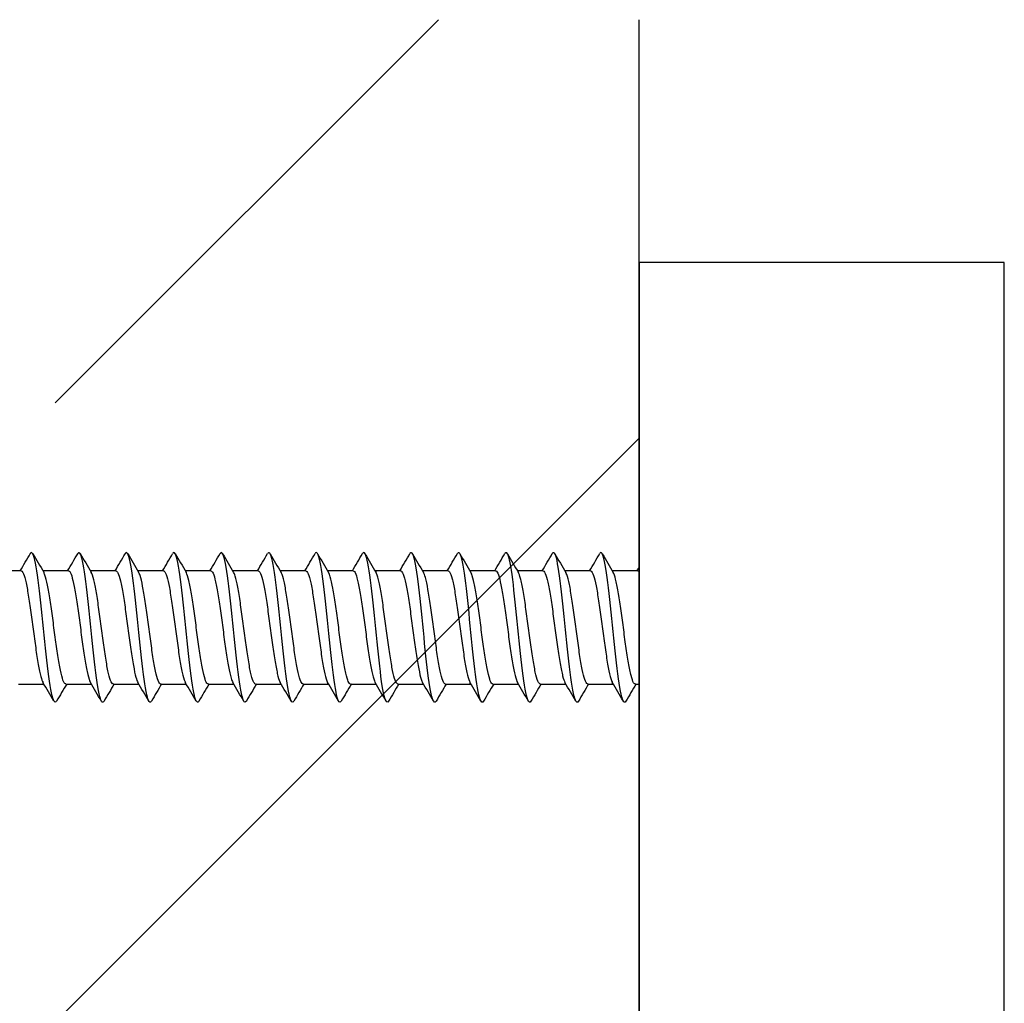
# Paper-space layout 'Layout1' of a CAD drawing. Units: millimetres. Extents: x 7 to 203, y 5 to 291.
# Drawn here: x 59 to 65, y 216 to 223 of the extents above; entities that cross this region are included whole.
import ezdxf

# ---------------------------------------------------------------- set-up
doc = ezdxf.new("R2010")
doc.units = ezdxf.units.MM
for name, color, linetype in [('Default', 7, 'Continuous'), ('Layer1', 7, 'Continuous'), ('Layer50', 7, 'Continuous'), ('デフォルト', 7, 'Continuous')]:
    doc.layers.add(name, color=color, linetype=linetype)

psp = doc.layouts.get("Layout1")

# ---------------------------------------------------------------- hatches: boundary and pattern name
at = {"layer": 'Layer50', "linetype": 'Continuous'}
h = psp.add_hatch(dxfattribs=at)
h.set_pattern_fill('LINE', scale=0.94488, angle=45, style=0)
h.paths.add_polyline_path([(62.7482, 67.5936), (62.7482, 222.5931), (58.7482, 222.5931), (58.7482, 67.5936)])

# ---------------------------------------------------------------- linework, layer by layer
at = {"layer": 'Default', "color": 7, "linetype": 'Continuous'}
for p, q in [((62.7481, 219.5546), (62.7481, 219.5546)), ((62.7481, 218.1796), (62.7481, 218.7046)), ((62.7481, 217.1796), (62.7481, 218.1796)), ((62.7481, 218.1796), (62.7481, 217.1796)), ((62.7481, 218.1796), (62.7481, 218.1796)), ((62.7481, 217.1796), (62.7481, 217.1796)), ((62.7481, 216.4296), (62.7481, 215.9046))]:
    psp.add_line(p, q, dxfattribs=at)
for major_axis in [(0, -6.75), (0, -5.625)]:
    psp.add_ellipse((62.7481, 214.1796), major_axis=major_axis, ratio=0.000015, dxfattribs=at)
psp.add_ellipse((62.7481, 214.1796), major_axis=(0, -4.625), ratio=0.000015, start_param=1.92981, end_param=4.353375, dxfattribs=at)
at = {"layer": 'Layer1', "color": 7, "linetype": 'Continuous'}
psp.add_line((65.2481, 220.9296), (62.7481, 220.9296), dxfattribs=at)
psp.add_ellipse((65.2481, 214.1796), major_axis=(0, -6.75), ratio=0.000015, start_param=0, end_param=3.141593, dxfattribs=at)
at = {"layer": 'Layer50', "color": 7, "linetype": 'Continuous'}
psp.add_line((62.7482, 67.5936), (62.7482, 222.5931), dxfattribs=at)
at = {"layer": 'デフォルト', "color": 7, "linetype": 'Continuous'}
for p, q in [((58.5135, 218.8171), (58.3385, 218.8171)), ((58.8385, 218.8171), (58.6635, 218.8171)), ((59.1635, 218.8171), (58.9884, 218.8171)), ((59.4884, 218.8171), (59.3135, 218.8171)), ((59.8134, 218.8171), (59.6385, 218.8171)), ((60.1384, 218.8171), (59.9635, 218.8171)), ((60.4634, 218.8171), (60.2885, 218.8171)), ((60.7884, 218.8171), (60.6135, 218.8171)), ((61.1134, 218.8171), (60.9385, 218.8171)), ((61.4384, 218.8171), (61.2635, 218.8171)), ((61.7634, 218.8171), (61.5886, 218.8171)), ((62.0885, 218.8171), (61.9136, 218.8171)), ((62.4135, 218.8171), (62.2386, 218.8171)), ((62.7385, 218.8171), (62.5636, 218.8171)), ((58.4952, 218.0421), (58.6702, 218.0421)), ((58.8202, 218.0421), (58.9952, 218.0421)), ((59.1451, 218.0421), (59.3202, 218.0421)), ((59.4701, 218.0421), (59.6451, 218.0421)), ((59.7951, 218.0421), (59.9701, 218.0421)), ((60.1201, 218.0421), (60.2951, 218.0421)), ((60.4451, 218.0421), (60.6201, 218.0421)), ((60.7701, 218.0421), (60.9451, 218.0421)), ((61.0951, 218.0421), (61.2701, 218.0421)), ((61.4201, 218.0421), (61.5951, 218.0421)), ((61.7451, 218.0421), (61.92, 218.0421)), ((62.0701, 218.0421), (62.245, 218.0421)), ((62.3952, 218.0421), (62.57, 218.0421)), ((62.7202, 218.0421), (62.7481, 218.0421))]:
    psp.add_line(p, q, dxfattribs=at)
for centre, radius, start, end in [((29.3753, 236.0407), 33.8429, 329.40758, 329.63876), ((89.3666, 236.9847), 35.6755, 210.39276, 210.63178), ((29.8451, 235.9541), 33.6742, 329.40911, 329.64159), ((89.5034, 236.8699), 35.4552, 210.38668, 210.62688), ((30.2808, 235.8882), 33.5454, 329.40975, 329.64325), ((89.2043, 236.4981), 34.7287, 210.37875, 210.62364), ((30.6817, 235.8434), 33.4573, 329.40963, 329.64383), ((88.5684, 235.9289), 33.6118, 210.37071, 210.62336), ((31.047, 235.8201), 33.4107, 329.40885, 329.64346), ((87.7109, 235.2312), 32.2388, 210.36457, 210.62757), ((31.3755, 235.8189), 33.4071, 329.40754, 329.64225), ((86.779, 234.4909), 30.7801, 210.35836, 210.6349), ((31.6663, 235.8403), 33.4474, 329.40582, 329.6403), ((86.8586, 234.345), 30.4945, 210.35455, 210.63426), ((31.9184, 235.8848), 33.5329, 329.40379, 329.63774), ((87.289, 234.4055), 30.6161, 210.35263, 210.63112), ((32.1305, 235.9531), 33.6648, 329.40158, 329.63467), ((87.5886, 234.3893), 30.586, 210.35059, 210.62918), ((32.3015, 236.0457), 33.8445, 329.39928, 329.6312), ((87.733, 234.2822), 30.376, 210.34865, 210.62895), ((32.4301, 236.1635), 34.0736, 329.39699, 329.62742), ((87.7087, 234.0765), 29.9706, 210.34731, 210.6311), ((32.5147, 236.3072), 34.3536, 329.39482, 329.62345), ((87.5918, 233.8165), 29.4579, 210.34558, 210.63441), ((32.5538, 236.4777), 34.6864, 329.39284, 329.61937), ((87.7132, 233.6966), 29.2216, 210.34441, 210.63594), ((32.5457, 236.676), 35.0742, 329.39113, 329.44046), ((33.0391, 202.8644), 29.7878, 30.37128, 30.65761), ((85.7657, 202.1047), 31.3008, 149.39159, 149.64026), ((33.3512, 202.8559), 29.8033, 30.37306, 30.65917), ((85.5342, 202.4299), 30.6563, 149.385, 149.63849), ((33.6472, 202.8381), 29.8373, 30.37441, 30.66014), ((85.4975, 202.6407), 30.2377, 149.37969, 149.63655), ((33.9303, 202.8131), 29.8861, 30.37527, 30.66047), ((85.8105, 202.6457), 30.2248, 149.37633, 149.63342), ((34.204, 202.7828), 29.9456, 30.37557, 30.66015), ((86.4722, 202.4453), 30.6167, 149.3746, 149.62875), ((34.4717, 202.7495), 30.0119, 30.37529, 30.65919), ((87.352, 202.1163), 31.2616, 149.37373, 149.62305), ((34.7369, 202.715), 30.0809, 30.37438, 30.65759), ((88.3514, 201.7176), 32.0451, 149.37454, 149.61808), ((35.0034, 202.6817), 30.1482, 30.37283, 30.65537), ((91.4496, 200.0774), 35.2671, 149.37668, 149.59955), ((35.2747, 202.6515), 30.2098, 30.37064, 30.65258), ((92.8185, 199.4609), 36.4795, 149.37879, 149.59471), ((35.5545, 202.6267), 30.2613, 30.36783, 30.64925), ((93.6917, 199.1388), 37.1153, 149.38192, 149.59437), ((35.8463, 202.6094), 30.2987, 30.3644, 30.64546), ((94.0008, 199.1511), 37.0954, 149.38567, 149.59823), ((36.1566, 202.6033), 30.3144, 30.3604, 30.6413), ((93.7399, 199.5002), 36.4134, 149.38899, 149.60525), ((36.6271, 202.6914), 30.1443, 30.3555, 30.63798), ((93.0221, 200.1183), 35.2012, 149.39056, 149.61366)]:
    psp.add_arc(centre, radius, start, end, dxfattribs=at)
for points, knots in [([(58.7572, 217.9251), (58.7455, 217.9047), (58.7338, 217.9246), (58.71, 218.0385), (58.6979, 218.1342), (58.6737, 218.3578), (58.6616, 218.4848), (58.6374, 218.711), (58.6254, 218.8093), (58.6012, 218.9315), (58.5891, 218.9548), (58.5769, 218.935), (58.5769, 218.9349), (58.5768, 218.9347)], [0, 0, 0, 0, 0.195084, 0.195084, 0.396004, 0.396004, 0.596924, 0.596924, 0.797843, 0.797843, 0.998763, 0.998763, 1, 1, 1, 1]), ([(59.0823, 217.9253), (59.071, 217.9055), (59.0597, 217.9229), (59.0363, 218.0297), (59.0242, 218.1233), (59, 218.3447), (58.9879, 218.4716), (58.9637, 218.6997), (58.9517, 218.8), (58.9275, 218.9274), (58.9154, 218.9538), (58.9028, 218.9364), (58.9023, 218.9356), (58.9018, 218.9348)], [0, 0, 0, 0, 0.1883518, 0.1883518, 0.3892053, 0.3892053, 0.5900587, 0.5900587, 0.7909121, 0.7909121, 0.9917655, 0.9917655, 1, 1, 1, 1]), ([(59.4074, 217.9254), (59.3965, 217.9063), (59.3855, 217.9215), (59.3626, 218.0213), (59.3505, 218.1127), (59.3263, 218.3317), (59.3142, 218.4584), (59.29, 218.6882), (59.278, 218.7905), (59.2538, 218.9229), (59.2417, 218.9525), (59.2287, 218.9377), (59.2278, 218.9364), (59.2269, 218.9348)], [0, 0, 0, 0, 0.181249, 0.181249, 0.382131, 0.382131, 0.583013, 0.583013, 0.783895, 0.783895, 0.984777, 0.984777, 1, 1, 1, 1]), ([(59.7323, 217.9253), (59.7218, 217.9072), (59.7114, 217.9204), (59.6889, 218.013), (59.6768, 218.1022), (59.6526, 218.3187), (59.6405, 218.4451), (59.6164, 218.6766), (59.6043, 218.7808), (59.5801, 218.9181), (59.568, 218.9508), (59.5546, 218.9388), (59.5533, 218.9371), (59.5519, 218.9349)], [0, 0, 0, 0, 0.173796, 0.173796, 0.374795, 0.374795, 0.575795, 0.575795, 0.776794, 0.776794, 0.977793, 0.977793, 1, 1, 1, 1]), ([(60.0572, 217.9251), (60.0472, 217.9081), (60.0372, 217.9194), (60.0152, 218.0051), (60.0031, 218.0919), (59.9789, 218.3058), (59.9668, 218.4319), (59.9427, 218.6648), (59.9306, 218.7708), (59.9064, 218.913), (59.8943, 218.9488), (59.8805, 218.9399), (59.8787, 218.9379), (59.877, 218.9349)], [0, 0, 0, 0, 0.166106, 0.166106, 0.367284, 0.367284, 0.568461, 0.568461, 0.769638, 0.769638, 0.970815, 0.970815, 1, 1, 1, 1]), ([(60.3821, 217.925), (60.3726, 217.909), (60.3631, 217.9185), (60.3415, 217.9974), (60.3294, 218.0819), (60.3052, 218.2929), (60.2931, 218.4186), (60.269, 218.6529), (60.2569, 218.7606), (60.2327, 218.9076), (60.2206, 218.9465), (60.2064, 218.9409), (60.2042, 218.9386), (60.202, 218.935)], [0, 0, 0, 0, 0.1583925, 0.1583925, 0.359757, 0.359757, 0.5611215, 0.5611215, 0.762486, 0.762486, 0.9638505, 0.9638505, 1, 1, 1, 1]), ([(60.707, 217.9248), (60.6979, 217.9098), (60.6889, 217.9177), (60.6678, 217.9899), (60.6557, 218.072), (60.6315, 218.2802), (60.6194, 218.4054), (60.5953, 218.6409), (60.5832, 218.7502), (60.559, 218.9019), (60.5469, 218.9438), (60.5322, 218.9417), (60.5297, 218.9393), (60.5271, 218.9351)], [0, 0, 0, 0, 0.150749, 0.150749, 0.352289, 0.352289, 0.553828, 0.553828, 0.755368, 0.755368, 0.956908, 0.956908, 1, 1, 1, 1]), ([(61.0314, 217.924), (61.023, 217.9108), (61.0146, 217.9175), (60.9941, 217.9828), (60.982, 218.0624), (60.9578, 218.2675), (60.9457, 218.3922), (60.9216, 218.6287), (60.9095, 218.7396), (60.8853, 218.8959), (60.8732, 218.9408), (60.8581, 218.9424), (60.8551, 218.94), (60.8521, 218.9351)], [0, 0, 0, 0, 0.140989, 0.140989, 0.343156, 0.343156, 0.545324, 0.545324, 0.747491, 0.747491, 0.949658, 0.949658, 1, 1, 1, 1]), ([(61.3563, 217.9238), (61.3483, 217.9116), (61.3404, 217.9169), (61.3204, 217.9759), (61.3083, 218.0531), (61.2841, 218.255), (61.272, 218.379), (61.2479, 218.6163), (61.2358, 218.7288), (61.2116, 218.8897), (61.1995, 218.9375), (61.184, 218.943), (61.1806, 218.9407), (61.1771, 218.9351)], [0, 0, 0, 0, 0.132848, 0.132848, 0.335251, 0.335251, 0.537653, 0.537653, 0.740055, 0.740055, 0.942458, 0.942458, 1, 1, 1, 1]), ([(61.6811, 217.9236), (61.6737, 217.9123), (61.6662, 217.9164), (61.6467, 217.9694), (61.6346, 218.0439), (61.6104, 218.2425), (61.5983, 218.3658), (61.5742, 218.6039), (61.5621, 218.7178), (61.5379, 218.8831), (61.5258, 218.9339), (61.5099, 218.9435), (61.506, 218.9414), (61.5022, 218.9351)], [0, 0, 0, 0, 0.125035, 0.125035, 0.327599, 0.327599, 0.530162, 0.530162, 0.732726, 0.732726, 0.935289, 0.935289, 1, 1, 1, 1]), ([(62.0061, 217.9236), (61.9991, 217.9129), (61.9921, 217.916), (61.973, 217.9631), (61.9609, 218.035), (61.9367, 218.2302), (61.9246, 218.3527), (61.9005, 218.5913), (61.8884, 218.7066), (61.8642, 218.8762), (61.8521, 218.9299), (61.8358, 218.9439), (61.8315, 218.9421), (61.8272, 218.9351)], [0, 0, 0, 0, 0.1176353, 0.1176353, 0.3202693, 0.3202693, 0.5229032, 0.5229032, 0.7255372, 0.7255372, 0.9281712, 0.9281712, 1, 1, 1, 1]), ([(62.3312, 217.9237), (62.3246, 217.9135), (62.318, 217.9155), (62.2993, 217.9571), (62.2872, 218.0264), (62.263, 218.218), (62.2509, 218.3396), (62.2268, 218.5787), (62.2147, 218.6952), (62.1905, 218.8691), (62.1784, 218.9256), (62.1616, 218.9441), (62.1569, 218.9427), (62.1522, 218.9352)], [0, 0, 0, 0, 0.110838, 0.110838, 0.313412, 0.313412, 0.515986, 0.515986, 0.718561, 0.718561, 0.921135, 0.921135, 1, 1, 1, 1]), ([(62.6564, 217.9241), (62.6502, 217.9142), (62.6439, 217.9151), (62.6256, 217.9514), (62.6135, 218.018), (62.5893, 218.2059), (62.5772, 218.3266), (62.5531, 218.5659), (62.541, 218.6837), (62.5168, 218.8616), (62.5047, 218.9211), (62.4875, 218.9443), (62.4824, 218.9434), (62.4773, 218.9352)], [0, 0, 0, 0, 0.104663, 0.104663, 0.307047, 0.307047, 0.509431, 0.509431, 0.711815, 0.711815, 0.914199, 0.914199, 1, 1, 1, 1]), ([(58.5135, 218.8171), (58.5177, 218.8171), (58.5218, 218.8134), (58.5259, 218.8061), (58.5317, 218.7957), (58.5375, 218.7777), (58.5434, 218.7538), (58.5493, 218.7298), (58.5553, 218.6991), (58.5611, 218.6643), (58.567, 218.6295), (58.5728, 218.5895), (58.5786, 218.5479), (58.5845, 218.5062), (58.5905, 218.4617), (58.5964, 218.4179), (58.6022, 218.3742), (58.608, 218.33), (58.6138, 218.2893), (58.6197, 218.2485), (58.6257, 218.2099), (58.6316, 218.1768), (58.6374, 218.1436), (58.6432, 218.1149), (58.649, 218.0932), (58.654, 218.0748), (58.6591, 218.0609), (58.6641, 218.0524)], [0, 0, 0, 0, 0.082208, 0.082208, 0.082208, 0.199176, 0.199176, 0.199176, 0.316099, 0.316099, 0.316099, 0.433069, 0.433069, 0.433069, 0.54999, 0.54999, 0.54999, 0.666961, 0.666961, 0.666961, 0.783881, 0.783881, 0.783881, 0.900851, 0.900851, 0.900851, 1, 1, 1, 1]), ([(58.8202, 218.0421), (58.8196, 218.0421), (58.819, 218.0422), (58.8184, 218.0423), (58.8125, 218.0438), (58.8066, 218.0529), (58.8009, 218.0689), (58.7951, 218.0849), (58.7891, 218.1082), (58.7832, 218.1369), (58.7773, 218.1655), (58.7714, 218.2003), (58.7656, 218.2384), (58.7599, 218.2765), (58.7539, 218.3188), (58.748, 218.3619), (58.7421, 218.405), (58.7362, 218.45), (58.7304, 218.4931), (58.7246, 218.5363), (58.7187, 218.5788), (58.7128, 218.6171), (58.7069, 218.6554), (58.701, 218.6905), (58.6952, 218.7196), (58.6894, 218.7486), (58.6835, 218.7723), (58.6776, 218.7888), (58.6746, 218.7971), (58.6716, 218.8037), (58.6686, 218.8084)], [0, 0, 0, 0, 0.0114761, 0.0114761, 0.0114761, 0.1276601, 0.1276601, 0.1276601, 0.2438222, 0.2438222, 0.2438222, 0.3600026, 0.3600026, 0.3600026, 0.476169, 0.476169, 0.476169, 0.5923457, 0.5923457, 0.5923457, 0.7085167, 0.7085167, 0.7085167, 0.8246896, 0.8246896, 0.8246896, 0.9408653, 0.9408653, 0.9408653, 1, 1, 1, 1]), ([(58.8385, 218.8171), (58.8399, 218.8171), (58.8414, 218.8167), (58.8428, 218.8158), (58.8487, 218.8122), (58.8546, 218.8009), (58.8604, 218.7829), (58.8661, 218.7649), (58.8721, 218.7398), (58.878, 218.7095), (58.8839, 218.6792), (58.8898, 218.6431), (58.8956, 218.604), (58.9014, 218.5649), (58.9073, 218.5218), (58.9132, 218.4784), (58.9191, 218.435), (58.925, 218.3901), (58.9308, 218.3473), (58.9366, 218.3045), (58.9425, 218.2628), (58.9484, 218.2256), (58.9543, 218.1884), (58.9603, 218.1547), (58.966, 218.1273), (58.9718, 218.1), (58.9777, 218.0781), (58.9836, 218.0637), (58.9854, 218.0593), (58.9872, 218.0555), (58.9891, 218.0525)], [0, 0, 0, 0, 0.028562, 0.028562, 0.028562, 0.145507, 0.145507, 0.145507, 0.262434, 0.262434, 0.262434, 0.379376, 0.379376, 0.379376, 0.496308, 0.496308, 0.496308, 0.613246, 0.613246, 0.613246, 0.730182, 0.730182, 0.730182, 0.847116, 0.847116, 0.847116, 0.964057, 0.964057, 0.964057, 1, 1, 1, 1]), ([(59.1451, 218.0422), (59.1418, 218.0422), (59.1385, 218.0445), (59.1353, 218.0491), (59.1295, 218.0574), (59.1237, 218.0732), (59.1178, 218.0954), (59.1119, 218.1175), (59.1059, 218.1465), (59.1001, 218.18), (59.0943, 218.2135), (59.0885, 218.2523), (59.0826, 218.2933), (59.0767, 218.3343), (59.0707, 218.3784), (59.0649, 218.4222), (59.059, 218.4659), (59.0532, 218.5105), (59.0474, 218.552), (59.0415, 218.5935), (59.0355, 218.6332), (59.0296, 218.6677), (59.0238, 218.7022), (59.018, 218.7325), (59.0122, 218.7561), (59.0063, 218.7797), (59.0003, 218.7971), (58.9944, 218.807), (58.9941, 218.8076), (58.9938, 218.8081), (58.9935, 218.8086)], [0, 0, 0, 0, 0.064814, 0.064814, 0.064814, 0.180965, 0.180965, 0.180965, 0.297073, 0.297073, 0.297073, 0.413226, 0.413226, 0.413226, 0.529332, 0.529332, 0.529332, 0.645486, 0.645486, 0.645486, 0.761591, 0.761591, 0.761591, 0.877745, 0.877745, 0.877745, 0.993849, 0.993849, 0.993849, 1, 1, 1, 1]), ([(59.1635, 218.8171), (59.1681, 218.8171), (59.1728, 218.8124), (59.1774, 218.8034), (59.1832, 218.7919), (59.189, 218.7728), (59.1948, 218.7478), (59.2007, 218.7229), (59.2067, 218.6913), (59.2126, 218.6558), (59.2184, 218.6203), (59.2242, 218.5798), (59.23, 218.5377), (59.2359, 218.4957), (59.2419, 218.451), (59.2478, 218.4073), (59.2536, 218.3637), (59.2594, 218.3198), (59.2653, 218.2794), (59.2711, 218.2391), (59.2771, 218.2012), (59.283, 218.1688), (59.2888, 218.1365), (59.2947, 218.1088), (59.3005, 218.0881), (59.3049, 218.0722), (59.3096, 218.0601), (59.3141, 218.0524)], [0, 0, 0, 0, 0.091617, 0.091617, 0.091617, 0.208565, 0.208565, 0.208565, 0.325463, 0.325463, 0.325463, 0.442412, 0.442412, 0.442412, 0.559309, 0.559309, 0.559309, 0.676257, 0.676257, 0.676257, 0.793154, 0.793154, 0.793154, 0.9101, 0.9101, 0.9101, 1, 1, 1, 1]), ([(59.4701, 218.0421), (59.47, 218.0421), (59.4699, 218.0421), (59.4698, 218.0421), (59.4639, 218.0424), (59.4581, 218.0503), (59.4523, 218.0652), (59.4465, 218.08), (59.4405, 218.1023), (59.4346, 218.13), (59.4287, 218.1578), (59.4228, 218.1918), (59.4171, 218.2293), (59.4113, 218.2667), (59.4053, 218.3086), (59.3994, 218.3515), (59.3935, 218.3943), (59.3876, 218.4393), (59.3818, 218.4827), (59.3761, 218.526), (59.3701, 218.5689), (59.3642, 218.6078), (59.3583, 218.6466), (59.3524, 218.6825), (59.3466, 218.7124), (59.3408, 218.7423), (59.3349, 218.7671), (59.329, 218.7846), (59.3255, 218.795), (59.322, 218.803), (59.3185, 218.8085)], [0, 0, 0, 0, 0.002139, 0.002139, 0.002139, 0.118301, 0.118301, 0.118301, 0.234433, 0.234433, 0.234433, 0.350592, 0.350592, 0.350592, 0.466728, 0.466728, 0.466728, 0.582884, 0.582884, 0.582884, 0.699024, 0.699024, 0.699024, 0.815176, 0.815176, 0.815176, 0.931321, 0.931321, 0.931321, 1, 1, 1, 1]), ([(59.4885, 218.8171), (59.4904, 218.8171), (59.4923, 218.8163), (59.4942, 218.8148), (59.5001, 218.8099), (59.506, 218.7975), (59.5118, 218.7784), (59.5176, 218.7594), (59.5235, 218.7332), (59.5294, 218.7021), (59.5353, 218.671), (59.5412, 218.6341), (59.547, 218.5944), (59.5528, 218.5548), (59.5587, 218.5114), (59.5646, 218.4679), (59.5705, 218.4244), (59.5765, 218.3795), (59.5822, 218.337), (59.588, 218.2945), (59.5939, 218.2532), (59.5998, 218.2167), (59.6057, 218.1801), (59.6117, 218.1473), (59.6175, 218.1208), (59.6232, 218.0944), (59.6291, 218.0737), (59.635, 218.0604), (59.6364, 218.0573), (59.6377, 218.0547), (59.6391, 218.0524)], [0, 0, 0, 0, 0.03797, 0.03797, 0.03797, 0.154885, 0.154885, 0.154885, 0.271791, 0.271791, 0.271791, 0.388702, 0.388702, 0.388702, 0.505612, 0.505612, 0.505612, 0.62252, 0.62252, 0.62252, 0.739435, 0.739435, 0.739435, 0.856338, 0.856338, 0.856338, 0.973258, 0.973258, 0.973258, 1, 1, 1, 1]), ([(59.7951, 218.0422), (59.7923, 218.0422), (59.7895, 218.0438), (59.7867, 218.0472), (59.7809, 218.0543), (59.7751, 218.0691), (59.7692, 218.0902), (59.7633, 218.1112), (59.7573, 218.1393), (59.7515, 218.172), (59.7457, 218.2047), (59.7399, 218.2429), (59.734, 218.2834), (59.7281, 218.3239), (59.7221, 218.3679), (59.7163, 218.4116), (59.7105, 218.4553), (59.7047, 218.5), (59.6988, 218.5419), (59.6929, 218.5837), (59.6869, 218.624), (59.6811, 218.6592), (59.6752, 218.6945), (59.6694, 218.7257), (59.6636, 218.7503), (59.6577, 218.7748), (59.6517, 218.7934), (59.6458, 218.8045), (59.6451, 218.8059), (59.6444, 218.8072), (59.6436, 218.8083)], [0, 0, 0, 0, 0.0555998, 0.0555998, 0.0555998, 0.1718429, 0.1718429, 0.1718429, 0.2880496, 0.2880496, 0.2880496, 0.404296, 0.404296, 0.404296, 0.5204999, 0.5204999, 0.5204999, 0.6367488, 0.6367488, 0.6367488, 0.7529507, 0.7529507, 0.7529507, 0.8692009, 0.8692009, 0.8692009, 0.9854013, 0.9854013, 0.9854013, 1, 1, 1, 1]), ([(59.8134, 218.8171), (59.8185, 218.8171), (59.8237, 218.8114), (59.8288, 218.8005), (59.8346, 218.7878), (59.8404, 218.7676), (59.8462, 218.7417), (59.8521, 218.7157), (59.8581, 218.6833), (59.864, 218.6471), (59.8698, 218.6109), (59.8756, 218.5699), (59.8815, 218.5275), (59.8873, 218.4852), (59.8933, 218.4404), (59.8992, 218.3968), (59.905, 218.3532), (59.9109, 218.3096), (59.9167, 218.2697), (59.9225, 218.2299), (59.9285, 218.1926), (59.9344, 218.1611), (59.9403, 218.1295), (59.9461, 218.1028), (59.9519, 218.0832), (59.9559, 218.0697), (59.96, 218.0594), (59.964, 218.0524)], [0, 0, 0, 0, 0.1010693, 0.1010693, 0.1010693, 0.2180439, 0.2180439, 0.2180439, 0.3349675, 0.3349675, 0.3349675, 0.4519408, 0.4519408, 0.4519408, 0.5688644, 0.5688644, 0.5688644, 0.6858358, 0.6858358, 0.6858358, 0.8027603, 0.8027603, 0.8027603, 0.9197293, 0.9197293, 0.9197293, 1, 1, 1, 1]), ([(60.1201, 218.0421), (60.1146, 218.0421), (60.1091, 218.0488), (60.1037, 218.0617), (60.0979, 218.0755), (60.0919, 218.0966), (60.086, 218.1234), (60.0801, 218.1502), (60.0743, 218.1835), (60.0685, 218.2203), (60.0627, 218.2571), (60.0567, 218.2985), (60.0508, 218.3411), (60.0449, 218.3837), (60.039, 218.4287), (60.0333, 218.4722), (60.0275, 218.5157), (60.0215, 218.5589), (60.0156, 218.5983), (60.0097, 218.6377), (60.0038, 218.6743), (59.998, 218.7051), (59.9923, 218.7359), (59.9863, 218.7616), (59.9804, 218.7803), (59.9765, 218.7924), (59.9727, 218.8017), (59.9689, 218.808)], [0, 0, 0, 0, 0.109221, 0.109221, 0.109221, 0.225603, 0.225603, 0.225603, 0.342019, 0.342019, 0.342019, 0.458404, 0.458404, 0.458404, 0.574817, 0.574817, 0.574817, 0.691206, 0.691206, 0.691206, 0.807616, 0.807616, 0.807616, 0.924009, 0.924009, 0.924009, 1, 1, 1, 1]), ([(60.1384, 218.8171), (60.1408, 218.8171), (60.1432, 218.8159), (60.1456, 218.8135), (60.1515, 218.8074), (60.1574, 218.7938), (60.1632, 218.7737), (60.169, 218.7535), (60.1749, 218.7264), (60.1808, 218.6944), (60.1867, 218.6625), (60.1927, 218.6249), (60.1984, 218.5848), (60.2042, 218.5447), (60.2101, 218.501), (60.216, 218.4574), (60.2219, 218.4137), (60.2279, 218.3689), (60.2337, 218.3267), (60.2394, 218.2846), (60.2453, 218.2438), (60.2512, 218.2079), (60.2571, 218.172), (60.2631, 218.14), (60.2689, 218.1145), (60.2747, 218.0891), (60.2805, 218.0694), (60.2864, 218.0573), (60.2873, 218.0556), (60.2881, 218.054), (60.289, 218.0525)], [0, 0, 0, 0, 0.047388, 0.047388, 0.047388, 0.164371, 0.164371, 0.164371, 0.281354, 0.281354, 0.281354, 0.398333, 0.398333, 0.398333, 0.515321, 0.515321, 0.515321, 0.632296, 0.632296, 0.632296, 0.749289, 0.749289, 0.749289, 0.86626, 0.86626, 0.86626, 0.983257, 0.983257, 0.983257, 1, 1, 1, 1]), ([(60.4451, 218.0422), (60.4428, 218.0421), (60.4404, 218.0433), (60.4381, 218.0457), (60.4323, 218.0516), (60.4265, 218.0651), (60.4206, 218.0852), (60.4147, 218.1052), (60.4087, 218.1323), (60.4029, 218.1642), (60.3971, 218.1961), (60.3913, 218.2336), (60.3854, 218.2737), (60.3795, 218.3137), (60.3735, 218.3574), (60.3677, 218.401), (60.3619, 218.4447), (60.3561, 218.4895), (60.3502, 218.5317), (60.3443, 218.5739), (60.3383, 218.6147), (60.3325, 218.6506), (60.3267, 218.6866), (60.3209, 218.7187), (60.315, 218.7442), (60.3091, 218.7698), (60.3031, 218.7895), (60.2973, 218.8017), (60.2962, 218.8038), (60.2952, 218.8058), (60.2942, 218.8075)], [0, 0, 0, 0, 0.046464, 0.046464, 0.046464, 0.1631, 0.1631, 0.1631, 0.279707, 0.279707, 0.279707, 0.396347, 0.396347, 0.396347, 0.512951, 0.512951, 0.512951, 0.629594, 0.629594, 0.629594, 0.746196, 0.746196, 0.746196, 0.862841, 0.862841, 0.862841, 0.979441, 0.979441, 0.979441, 1, 1, 1, 1]), ([(60.4634, 218.8171), (60.4689, 218.8171), (60.4747, 218.8103), (60.4802, 218.7973), (60.486, 218.7834), (60.4918, 218.7622), (60.4977, 218.7353), (60.5035, 218.7084), (60.5095, 218.6751), (60.5154, 218.6382), (60.5213, 218.6014), (60.5271, 218.5599), (60.5329, 218.5172), (60.5387, 218.4746), (60.5447, 218.4297), (60.5506, 218.3862), (60.5565, 218.3427), (60.5623, 218.2995), (60.5681, 218.2601), (60.5739, 218.2208), (60.5799, 218.1842), (60.5858, 218.1536), (60.5917, 218.1228), (60.5975, 218.0971), (60.6033, 218.0786), (60.6068, 218.0674), (60.6104, 218.0587), (60.6139, 218.0526)], [0, 0, 0, 0, 0.11054, 0.11054, 0.11054, 0.227569, 0.227569, 0.227569, 0.344549, 0.344549, 0.344549, 0.461576, 0.461576, 0.461576, 0.578556, 0.578556, 0.578556, 0.695581, 0.695581, 0.695581, 0.812564, 0.812564, 0.812564, 0.929585, 0.929585, 0.929585, 1, 1, 1, 1]), ([(60.7701, 218.0421), (60.7651, 218.0422), (60.7601, 218.0477), (60.7551, 218.0585), (60.7493, 218.0711), (60.7433, 218.0912), (60.7374, 218.117), (60.7315, 218.1429), (60.7257, 218.1753), (60.7199, 218.2115), (60.7141, 218.2476), (60.7081, 218.2886), (60.7022, 218.3309), (60.6963, 218.3732), (60.6905, 218.418), (60.6847, 218.4616), (60.6789, 218.5052), (60.6729, 218.5488), (60.667, 218.5887), (60.6611, 218.6286), (60.6552, 218.6659), (60.6495, 218.6975), (60.6437, 218.7292), (60.6377, 218.7559), (60.6318, 218.7756), (60.6276, 218.7896), (60.6234, 218.8004), (60.6193, 218.8074)], [0, 0, 0, 0, 0.1001, 0.1001, 0.1001, 0.216765, 0.216765, 0.216765, 0.33347, 0.33347, 0.33347, 0.450138, 0.450138, 0.450138, 0.56684, 0.56684, 0.56684, 0.683511, 0.683511, 0.683511, 0.80021, 0.80021, 0.80021, 0.916884, 0.916884, 0.916884, 1, 1, 1, 1]), ([(60.7884, 218.8171), (60.7913, 218.8171), (60.7941, 218.8153), (60.797, 218.8119), (60.8029, 218.8047), (60.8089, 218.7899), (60.8146, 218.7687), (60.8204, 218.7475), (60.8263, 218.7193), (60.8322, 218.6866), (60.8381, 218.6539), (60.8441, 218.6156), (60.8499, 218.575), (60.8557, 218.5345), (60.8615, 218.4905), (60.8674, 218.4468), (60.8733, 218.4031), (60.8793, 218.3584), (60.8851, 218.3166), (60.8909, 218.2747), (60.8967, 218.2345), (60.9026, 218.1993), (60.9085, 218.1641), (60.9145, 218.133), (60.9203, 218.1085), (60.9261, 218.084), (60.9319, 218.0655), (60.9378, 218.0545), (60.9382, 218.0538), (60.9386, 218.0532), (60.9389, 218.0525)], [0, 0, 0, 0, 0.0567438, 0.0567438, 0.0567438, 0.1737312, 0.1737312, 0.1737312, 0.2907284, 0.2907284, 0.2907284, 0.4077119, 0.4077119, 0.4077119, 0.5247137, 0.5247137, 0.5247137, 0.6416933, 0.6416933, 0.6416933, 0.7586995, 0.7586995, 0.7586995, 0.8756756, 0.8756756, 0.8756756, 0.9926857, 0.9926857, 0.9926857, 1, 1, 1, 1]), ([(61.0951, 218.0421), (61.0933, 218.0421), (61.0914, 218.0429), (61.0896, 218.0444), (61.0838, 218.0491), (61.0779, 218.0615), (61.072, 218.0804), (61.0661, 218.0994), (61.0601, 218.1255), (61.0543, 218.1565), (61.0486, 218.1876), (61.0427, 218.2245), (61.0368, 218.264), (61.0309, 218.3036), (61.0249, 218.3469), (61.0191, 218.3904), (61.0133, 218.434), (61.0075, 218.4789), (61.0016, 218.5214), (60.9957, 218.5639), (60.9897, 218.6052), (60.9839, 218.6418), (60.9781, 218.6784), (60.9723, 218.7114), (60.9664, 218.7379), (60.9605, 218.7644), (60.9545, 218.7852), (60.9487, 218.7986), (60.9472, 218.802), (60.9457, 218.8049), (60.9442, 218.8074)], [0, 0, 0, 0, 0.0371051, 0.0371051, 0.0371051, 0.1537524, 0.1537524, 0.1537524, 0.2703806, 0.2703806, 0.2703806, 0.3870324, 0.3870324, 0.3870324, 0.503657, 0.503657, 0.503657, 0.6203129, 0.6203129, 0.6203129, 0.7369341, 0.7369341, 0.7369341, 0.8535935, 0.8535935, 0.8535935, 0.9702118, 0.9702118, 0.9702118, 1, 1, 1, 1]), ([(61.1134, 218.8171), (61.1136, 218.8171), (61.1137, 218.8171), (61.1139, 218.8171), (61.1197, 218.8167), (61.1257, 218.8087), (61.1316, 218.7938), (61.1375, 218.7788), (61.1433, 218.7565), (61.1491, 218.7286), (61.1549, 218.7008), (61.1609, 218.6667), (61.1668, 218.6292), (61.1727, 218.5917), (61.1785, 218.5498), (61.1843, 218.5069), (61.1901, 218.464), (61.1961, 218.419), (61.202, 218.3757), (61.2079, 218.3324), (61.2137, 218.2895), (61.2195, 218.2507), (61.2253, 218.2119), (61.2313, 218.1761), (61.2372, 218.1462), (61.2431, 218.1164), (61.249, 218.0917), (61.2547, 218.0742), (61.2578, 218.0651), (61.2608, 218.0579), (61.2639, 218.0526)], [0, 0, 0, 0, 0.002951, 0.002951, 0.002951, 0.119922, 0.119922, 0.119922, 0.236939, 0.236939, 0.236939, 0.353911, 0.353911, 0.353911, 0.470925, 0.470925, 0.470925, 0.587899, 0.587899, 0.587899, 0.704911, 0.704911, 0.704911, 0.821887, 0.821887, 0.821887, 0.938896, 0.938896, 0.938896, 1, 1, 1, 1]), ([(61.4201, 218.0421), (61.4156, 218.0422), (61.4111, 218.0467), (61.4066, 218.0556), (61.4007, 218.0671), (61.3947, 218.086), (61.3888, 218.1109), (61.383, 218.1358), (61.3771, 218.1673), (61.3713, 218.2028), (61.3655, 218.2383), (61.3595, 218.2787), (61.3536, 218.3206), (61.3477, 218.3626), (61.3419, 218.4074), (61.3361, 218.4511), (61.3303, 218.4948), (61.3243, 218.5386), (61.3184, 218.579), (61.3125, 218.6193), (61.3067, 218.6574), (61.3009, 218.6898), (61.2951, 218.7222), (61.2891, 218.75), (61.2832, 218.7707), (61.2785, 218.7872), (61.2739, 218.7997), (61.2692, 218.8074)], [0, 0, 0, 0, 0.090678, 0.090678, 0.090678, 0.207315, 0.207315, 0.207315, 0.323997, 0.323997, 0.323997, 0.440636, 0.440636, 0.440636, 0.557315, 0.557315, 0.557315, 0.673956, 0.673956, 0.673956, 0.790633, 0.790633, 0.790633, 0.907277, 0.907277, 0.907277, 1, 1, 1, 1]), ([(61.4384, 218.8171), (61.4418, 218.8171), (61.4451, 218.8147), (61.4484, 218.81), (61.4543, 218.8016), (61.4603, 218.7857), (61.4661, 218.7634), (61.4719, 218.7412), (61.4777, 218.7121), (61.4836, 218.6786), (61.4895, 218.645), (61.4955, 218.6062), (61.5013, 218.5652), (61.5071, 218.5242), (61.5129, 218.4799), (61.5188, 218.4362), (61.5247, 218.3924), (61.5307, 218.348), (61.5365, 218.3065), (61.5423, 218.265), (61.5481, 218.2253), (61.554, 218.1909), (61.5599, 218.1564), (61.5659, 218.1262), (61.5717, 218.1027), (61.5774, 218.0796), (61.5831, 218.0624), (61.5889, 218.0525)], [0, 0, 0, 0, 0.066074, 0.066074, 0.066074, 0.183062, 0.183062, 0.183062, 0.300069, 0.300069, 0.300069, 0.417053, 0.417053, 0.417053, 0.534065, 0.534065, 0.534065, 0.651046, 0.651046, 0.651046, 0.768061, 0.768061, 0.768061, 0.885039, 0.885039, 0.885039, 1, 1, 1, 1]), ([(61.7451, 218.0421), (61.7437, 218.0421), (61.7424, 218.0425), (61.741, 218.0434), (61.7352, 218.0469), (61.7293, 218.0581), (61.7234, 218.076), (61.7175, 218.0939), (61.7115, 218.1189), (61.7058, 218.1491), (61.7, 218.1793), (61.6941, 218.2155), (61.6882, 218.2545), (61.6823, 218.2935), (61.6763, 218.3365), (61.6705, 218.3799), (61.6648, 218.4233), (61.6589, 218.4683), (61.653, 218.5111), (61.6471, 218.5539), (61.6411, 218.5956), (61.6353, 218.6329), (61.6295, 218.6701), (61.6237, 218.7039), (61.6178, 218.7314), (61.6119, 218.7588), (61.6059, 218.7807), (61.6001, 218.7952), (61.5982, 218.8), (61.5963, 218.804), (61.5944, 218.8073)], [0, 0, 0, 0, 0.027736, 0.027736, 0.027736, 0.144459, 0.144459, 0.144459, 0.261173, 0.261173, 0.261173, 0.377901, 0.377901, 0.377901, 0.494611, 0.494611, 0.494611, 0.611343, 0.611343, 0.611343, 0.72805, 0.72805, 0.72805, 0.844786, 0.844786, 0.844786, 0.961489, 0.961489, 0.961489, 1, 1, 1, 1]), ([(61.7634, 218.8171), (61.7641, 218.8171), (61.7647, 218.817), (61.7653, 218.8169), (61.7711, 218.8153), (61.7771, 218.8061), (61.783, 218.79), (61.7889, 218.7739), (61.7947, 218.7505), (61.8005, 218.7218), (61.8063, 218.693), (61.8123, 218.6582), (61.8182, 218.6201), (61.8241, 218.582), (61.8299, 218.5396), (61.8357, 218.4965), (61.8415, 218.4534), (61.8475, 218.4084), (61.8534, 218.3652), (61.8593, 218.3221), (61.8652, 218.2796), (61.8709, 218.2414), (61.8767, 218.2031), (61.8827, 218.1681), (61.8886, 218.1391), (61.8945, 218.1101), (61.9004, 218.0865), (61.9062, 218.0702), (61.9087, 218.0629), (61.9113, 218.057), (61.9139, 218.0526)], [0, 0, 0, 0, 0.012352, 0.012352, 0.012352, 0.12932, 0.12932, 0.12932, 0.24633, 0.24633, 0.24633, 0.363299, 0.363299, 0.363299, 0.480307, 0.480307, 0.480307, 0.597279, 0.597279, 0.597279, 0.714283, 0.714283, 0.714283, 0.831259, 0.831259, 0.831259, 0.94826, 0.94826, 0.94826, 1, 1, 1, 1]), ([(62.0701, 218.0421), (62.0661, 218.0422), (62.062, 218.0458), (62.058, 218.053), (62.0521, 218.0633), (62.0461, 218.0811), (62.0402, 218.105), (62.0344, 218.1289), (62.0286, 218.1595), (62.0228, 218.1943), (62.0169, 218.229), (62.0109, 218.2689), (62.005, 218.3105), (61.9992, 218.3522), (61.9933, 218.3967), (61.9875, 218.4405), (61.9817, 218.4842), (61.9757, 218.5283), (61.9698, 218.5691), (61.9639, 218.61), (61.9581, 218.6486), (61.9523, 218.6818), (61.9465, 218.7151), (61.9405, 218.7438), (61.9346, 218.7656), (61.9295, 218.7844), (61.9245, 218.7986), (61.9195, 218.8071)], [0, 0, 0, 0, 0.081384, 0.081384, 0.081384, 0.198166, 0.198166, 0.198166, 0.314996, 0.314996, 0.314996, 0.431778, 0.431778, 0.431778, 0.548606, 0.548606, 0.548606, 0.66539, 0.66539, 0.66539, 0.782215, 0.782215, 0.782215, 0.899001, 0.899001, 0.899001, 1, 1, 1, 1]), ([(62.0885, 218.8171), (62.0922, 218.8171), (62.096, 218.8139), (62.0998, 218.8078), (62.1057, 218.7983), (62.1117, 218.7812), (62.1175, 218.7579), (62.1233, 218.7347), (62.1291, 218.7046), (62.135, 218.6703), (62.1409, 218.6361), (62.1469, 218.5966), (62.1527, 218.5552), (62.1585, 218.5138), (62.1643, 218.4693), (62.1702, 218.4256), (62.1761, 218.3818), (62.1821, 218.3376), (62.1879, 218.2965), (62.1937, 218.2554), (62.1995, 218.2163), (62.2054, 218.1826), (62.2113, 218.1489), (62.2173, 218.1196), (62.2232, 218.0971), (62.2284, 218.0769), (62.2336, 218.0617), (62.2389, 218.0525)], [0, 0, 0, 0, 0.075457, 0.075457, 0.075457, 0.192453, 0.192453, 0.192453, 0.309478, 0.309478, 0.309478, 0.426471, 0.426471, 0.426471, 0.543499, 0.543499, 0.543499, 0.660489, 0.660489, 0.660489, 0.777521, 0.777521, 0.777521, 0.894508, 0.894508, 0.894508, 1, 1, 1, 1]), ([(62.3951, 218.0421), (62.3942, 218.0421), (62.3933, 218.0423), (62.3924, 218.0427), (62.3866, 218.045), (62.3807, 218.055), (62.3748, 218.0718), (62.3689, 218.0886), (62.363, 218.1126), (62.3572, 218.1419), (62.3514, 218.1713), (62.3455, 218.2066), (62.3396, 218.2451), (62.3337, 218.2836), (62.3278, 218.3262), (62.322, 218.3694), (62.3162, 218.4127), (62.3103, 218.4577), (62.3044, 218.5007), (62.2985, 218.5437), (62.2925, 218.5859), (62.2867, 218.6238), (62.281, 218.6617), (62.2751, 218.6962), (62.2692, 218.7246), (62.2633, 218.753), (62.2573, 218.7759), (62.2515, 218.7916), (62.2492, 218.7978), (62.2469, 218.8029), (62.2446, 218.8069)], [0, 0, 0, 0, 0.018362, 0.018362, 0.018362, 0.135252, 0.135252, 0.135252, 0.252143, 0.252143, 0.252143, 0.369038, 0.369038, 0.369038, 0.485925, 0.485925, 0.485925, 0.602825, 0.602825, 0.602825, 0.719708, 0.719708, 0.719708, 0.836613, 0.836613, 0.836613, 0.953492, 0.953492, 0.953492, 1, 1, 1, 1]), ([(62.4135, 218.8171), (62.4145, 218.8171), (62.4156, 218.8169), (62.4167, 218.8163), (62.4225, 218.8136), (62.4285, 218.8032), (62.4344, 218.786), (62.4403, 218.7688), (62.4461, 218.7444), (62.4519, 218.7147), (62.4577, 218.6851), (62.4637, 218.6495), (62.4696, 218.6108), (62.4755, 218.5721), (62.4814, 218.5293), (62.4871, 218.486), (62.4929, 218.4427), (62.4989, 218.3977), (62.5048, 218.3548), (62.5107, 218.3119), (62.5166, 218.2698), (62.5224, 218.2322), (62.5281, 218.1945), (62.5341, 218.1602), (62.54, 218.1322), (62.5459, 218.1042), (62.5518, 218.0816), (62.5576, 218.0663), (62.5597, 218.0608), (62.5618, 218.0562), (62.5639, 218.0525)], [0, 0, 0, 0, 0.02177, 0.02177, 0.02177, 0.138732, 0.138732, 0.138732, 0.255731, 0.255731, 0.255731, 0.372696, 0.372696, 0.372696, 0.489691, 0.489691, 0.489691, 0.60666, 0.60666, 0.60666, 0.723652, 0.723652, 0.723652, 0.840624, 0.840624, 0.840624, 0.957613, 0.957613, 0.957613, 1, 1, 1, 1]), ([(62.7202, 218.0422), (62.7166, 218.0422), (62.713, 218.045), (62.7094, 218.0506), (62.7035, 218.0598), (62.6975, 218.0764), (62.6916, 218.0993), (62.6858, 218.1222), (62.68, 218.1519), (62.6742, 218.186), (62.6683, 218.22), (62.6623, 218.2592), (62.6564, 218.3005), (62.6506, 218.3417), (62.6448, 218.3861), (62.639, 218.4299), (62.6331, 218.4737), (62.6271, 218.518), (62.6212, 218.5592), (62.6154, 218.6004), (62.6095, 218.6397), (62.6037, 218.6737), (62.5979, 218.7077), (62.5919, 218.7373), (62.586, 218.7602), (62.5806, 218.7814), (62.5751, 218.7973), (62.5697, 218.8067)], [0, 0, 0, 0, 0.0721198, 0.0721198, 0.0721198, 0.1890984, 0.1890984, 0.1890984, 0.3061272, 0.3061272, 0.3061272, 0.4231053, 0.4231053, 0.4231053, 0.5401323, 0.5401323, 0.5401323, 0.657111, 0.657111, 0.657111, 0.7741359, 0.7741359, 0.7741359, 0.8911158, 0.8911158, 0.8911158, 1, 1, 1, 1])]:
    psp.add_open_spline(points, degree=3, knots=knots, dxfattribs=at)
psp.add_open_spline([(62.7385, 218.8171), (62.7417, 218.8171), (62.7449, 218.8148), (62.7481, 218.8104)], degree=3, dxfattribs=at)

doc.saveas('drawing.dxf')
